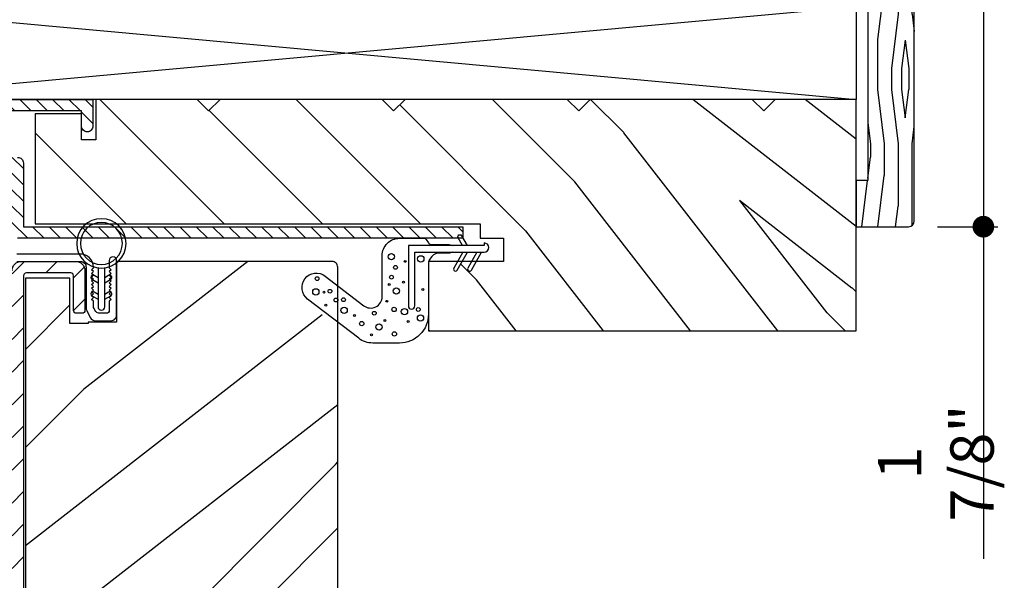
# Model space of a CAD drawing. Extents: x 0 to 189, y 0 to 38.
# Drawn here: x 45 to 51, y 25 to 28 of the extents above; entities that cross this region are included whole.
import ezdxf

# ---------------------------------------------------------------- set-up
doc = ezdxf.new("R2010")
doc.units = 0
doc.header["$LTSCALE"] = 6
doc.header["$MEASUREMENT"] = 0
doc.layers.get('0').update_dxf_attribs({"linetype": 'CONTINUOUS'})
doc.layers.get('Defpoints').update_dxf_attribs({"linetype": 'CONTINUOUS', "lineweight": 5})
doc.layers.add('A-ANNO-DIMS', color=3, linetype='CONTINUOUS')
doc.layers.add('A-DETL-CUT', color=6, linetype='CONTINUOUS')
doc.styles.add('SIMPLEX', font='SIMPLEX.shx', dxfattribs={"width": 0.75})
doc.dimstyles.new('Andersen Section', dxfattribs={"dimscale": 2.5, "dimtxt": 0.09375, "dimasz": 0.046875, "dimexe": 0.03125, "dimexo": 0.0625, "dimgap": 0.03125, "dimtad": 1, "dimdec": 5, "dimzin": 3, "dimdsep": 46, "dimlunit": 4, "dimtxsty": 'SIMPLEX', "dimblk": 'DOT', "dimcen": 0, "dimclrd": 256, "dimclre": 256, "dimadec": 0, "dimazin": 0, "dimtfac": 1, "dimtdec": 5, "dimtmove": 0, "dimatfit": 0, "dimldrblk": 'DOT', "dimfxl": 0, "dimfrac": 2, "dimtolj": 1, "dimtzin": 4, "dimlwd": -1, "dimlwe": -1, "dimarcsym": 0})
pattern_1 = [(135, (-17.837205, -25.979875), (-0.04419417, -0.04419417), [])]

# ---------------------------------------------------------------- blocks, each defined once
blk = doc.blocks.new('outswing door head')
at = {"layer": 'A-DETL-CUT'}
h = blk.add_hatch(dxfattribs=at)
h.set_pattern_fill('ANSI31', color=256, scale=0.5, angle=90, style=0)
h.set_pattern_definition(pattern_1)
h.paths.add_polyline_path([(-2.126, -0.688), (-3.888, -0.688), (-3.847, -0.7351), (-3.847, -0.75), (-2.1499, -0.75), (-2.1516, -0.747, -1), (-2.1325, -0.7362), (-2.126, -0.7477)], flags=17)
edge = h.paths.add_edge_path()
edge.add_line((-5.115, 0), (-4.844, 0))
edge.add_arc((-4.844, -0.031), 0.031, 0, 90, ccw=False)
edge.add_line((-4.813, -0.031), (-4.813, -0.055))
edge.add_line((-4.813, -0.055), (-4.828, -0.07))
edge.add_line((-4.828, -0.07), (-4.813, -0.085))
edge.add_line((-4.813, -0.085), (-4.828, -0.1))
edge.add_line((-4.828, -0.1), (-4.813, -0.115))
edge.add_line((-4.813, -0.115), (-4.828, -0.13))
edge.add_line((-4.828, -0.13), (-4.813, -0.145))
edge.add_line((-4.813, -0.145), (-4.828, -0.16))
edge.add_line((-4.828, -0.16), (-4.813, -0.175))
edge.add_line((-4.813, -0.175), (-4.828, -0.19))
edge.add_line((-4.828, -0.19), (-4.813, -0.205))
edge.add_line((-4.813, -0.205), (-4.813, -0.206))
edge.add_arc((-4.801, -0.206), 0.012, 180, 270)
edge.add_line((-4.801, -0.218), (-4.745, -0.218))
edge.add_arc((-4.745, -0.206), 0.012, 270, 360)
edge.add_line((-4.733, -0.206), (-4.733, -0.205))
edge.add_line((-4.733, -0.205), (-4.718, -0.19))
edge.add_line((-4.718, -0.19), (-4.733, -0.175))
edge.add_line((-4.733, -0.175), (-4.718, -0.16))
edge.add_line((-4.718, -0.16), (-4.733, -0.145))
edge.add_line((-4.733, -0.145), (-4.718, -0.13))
edge.add_line((-4.718, -0.13), (-4.733, -0.115))
edge.add_line((-4.733, -0.115), (-4.718, -0.1))
edge.add_line((-4.718, -0.1), (-4.733, -0.085))
edge.add_line((-4.733, -0.085), (-4.718, -0.07))
edge.add_line((-4.718, -0.07), (-4.733, -0.055))
edge.add_line((-4.733, -0.055), (-4.733, -0.031))
edge.add_arc((-4.702, -0.031), 0.031, 90, 180, ccw=False)
edge.add_line((-4.702, 0), (-4.125, 0))
edge.add_line((-4.125, 0), (-4.125, -0.144))
edge.add_arc((-4.156, -0.144), 0.031, 270, 360, ccw=False)
edge.add_arc((-4.156, -0.144), 0.031, 180, 270, ccw=False)
edge.add_line((-4.187, -0.144), (-4.187, -0.062))
edge.add_line((-4.187, -0.062), (-4.656, -0.062))
edge.add_arc((-4.656, -0.077), 0.015, 90, 180)
edge.add_line((-4.671, -0.077), (-4.671, -0.218))
edge.add_arc((-4.733, -0.218), 0.062, -90, 0, ccw=False)
edge.add_line((-4.733, -0.28), (-4.742, -0.28))
edge.add_line((-4.742, -0.28), (-4.742, -0.313))
edge.add_line((-4.742, -0.313), (-4.532, -0.313))
edge.add_arc((-4.532, -0.344), 0.031, 0, 90, ccw=False)
edge.add_line((-4.501, -0.344), (-4.501, -0.688))
edge.add_line((-4.501, -0.688), (-2.126, -0.688))
edge.add_line((-2.126, -0.688), (-2.126, -0.75))
edge.add_line((-2.126, -0.75), (-4.532, -0.75))
edge.add_arc((-4.532, -0.719), 0.031, 180, 270, ccw=False)
edge.add_line((-4.563, -0.719), (-4.563, -0.375))
edge.add_line((-4.563, -0.375), (-5.594, -0.375))
edge.add_arc((-5.594, -0.344), 0.031, 180, 270, ccw=False)
edge.add_line((-5.625, -0.344), (-5.625, -0.173))
edge.add_arc((-5.594, -0.173), 0.031, 90, 180, ccw=False)
edge.add_line((-5.594, -0.142), (-5.57, -0.142))
edge.add_line((-5.57, -0.142), (-5.555, -0.157))
edge.add_line((-5.555, -0.157), (-5.54, -0.142))
edge.add_line((-5.54, -0.142), (-5.525, -0.157))
edge.add_line((-5.525, -0.157), (-5.51, -0.142))
edge.add_line((-5.51, -0.142), (-5.495, -0.157))
edge.add_line((-5.495, -0.157), (-5.48, -0.142))
edge.add_line((-5.48, -0.142), (-5.465, -0.157))
edge.add_line((-5.465, -0.157), (-5.45, -0.142))
edge.add_line((-5.45, -0.142), (-5.435, -0.157))
edge.add_line((-5.435, -0.157), (-5.42, -0.142))
edge.add_line((-5.42, -0.142), (-5.403, -0.142))
edge.add_arc((-5.403, -0.114), 0.028, 270, 360)
edge.add_line((-5.375, -0.114), (-5.375, -0.09))
edge.add_arc((-5.403, -0.09), 0.028, 0, 90)
edge.add_line((-5.403, -0.062), (-5.42, -0.062))
edge.add_line((-5.42, -0.062), (-5.435, -0.047))
edge.add_line((-5.435, -0.047), (-5.45, -0.062))
edge.add_line((-5.45, -0.062), (-5.465, -0.047))
edge.add_line((-5.465, -0.047), (-5.48, -0.062))
edge.add_line((-5.48, -0.062), (-5.495, -0.047))
edge.add_line((-5.495, -0.047), (-5.51, -0.062))
edge.add_line((-5.51, -0.062), (-5.525, -0.047))
edge.add_line((-5.525, -0.047), (-5.54, -0.062))
edge.add_line((-5.54, -0.062), (-5.555, -0.047))
edge.add_line((-5.555, -0.047), (-5.57, -0.062))
edge.add_line((-5.57, -0.062), (-5.574, -0.062))
edge.add_arc((-5.574, -0.031), 0.031, 180, 270, ccw=False)
edge.add_arc((-5.574, -0.031), 0.031, 90, 180, ccw=False)
edge.add_line((-5.574, 0), (-5.135, 0))
edge.add_arc((-5.125, 0), 0.01, 180, 360)
edge = h.paths.add_edge_path(flags=16)
edge.add_arc((-5.251, -0.124), 0.062, 90, 180, ccw=False)
edge.add_line((-5.251, -0.062), (-4.937, -0.062))
edge.add_arc((-4.937, -0.124), 0.062, 0, 90, ccw=False)
edge.add_line((-4.875, -0.124), (-4.875, -0.218))
edge.add_arc((-4.813, -0.218), 0.062, 180, 270)
edge.add_line((-4.813, -0.28), (-4.804, -0.28))
edge.add_line((-4.804, -0.28), (-4.804, -0.313))
edge.add_line((-4.804, -0.313), (-5.509, -0.313))
edge.add_arc((-5.509, -0.259), 0.054, 180, 270, ccw=False)
edge.add_arc((-5.509, -0.259), 0.054, 90, 180, ccw=False)
edge.add_line((-5.509, -0.205), (-5.375, -0.205))
edge.add_arc((-5.375, -0.143), 0.062, 270, 360)
edge.add_line((-5.313, -0.143), (-5.313, -0.125))
h = blk.add_hatch(dxfattribs=at)
h.set_pattern_fill('PGRAIN', color=256, scale=0.125, angle=135, style=0)
h.set_pattern_definition([(135, (-0.265, -0.265), (-2.6517, -2.6517), [2, -13]), (135, (-0.5303, -0.5303), (-2.6517, -2.6517), [2.859, -12.141]), (135, (-0.7955, -0.7955), (-2.6517, -2.6517), [3.6434, -11.3566]), (135, (-1.0607, -1.0607), (-2.6517, -2.6517), [3.6434, -11.3566]), (135, (-1.326, -1.326), (-2.6517, -2.6517), [2.859, -12.141]), (135, (-1.591, -1.591), (-2.6517, -2.6517), [2, -13]), (135, (-1.856, -1.856), (-2.6517, -2.6517), [2.6308, -12.3692]), (135, (-2.1213, -2.1213), (-2.6517, -2.6517), [10.7156, -4.2844]), (135, (-2.3865, -2.3865), (-2.6517, -2.6517), [9.8566, -5.1434]), (135, (-2.6517, -2.6517), (-2.6517, -2.6517), [1.548, -13.452]), (135, (-2.917, 2.74), (-2.6517, -2.6517), [1.1434, -13.8566]), (135, (-3.4596, 2.6582), (-2.6517, -2.6517), [1.3506, -13.6494]), (135, (-4.2785, 2.9466), (-2.6517, -2.6517), [0.569, -14.431]), (135, (-4.8028, 2.4224), (-2.6517, -2.6517), [0.569, -14.431]), (135, (-4.5144, 1.6034), (-2.6517, -2.6517), [1.3506, -13.6494]), (135, (-4.5962, 1.0607), (-2.6517, -2.6517), [1.1434, -13.8566]), (135, (-4.512, 0.6228), (-2.6517, -2.6517), [2.0133, -12.9867]), (135, (-4.365, -0.7615), (-2.6517, -2.6517), [6.952, -8.048]), (135, (-5.3163, 4.786), (-2.6517, -2.6517), [0.3566, -14.6434]), (135, (-5.5815, 4.521), (-2.6517, -2.6517), [0.8576, -14.1424]), (135, (-5.8466, 4.2557), (-2.6517, -2.6517), [1.6823, -13.3177]), (135, (-6.1118, 3.9905), (-2.6517, -2.6517), [2.7132, -12.2868]), (135, (-6.377, 3.7253), (-2.6517, -2.6517), [3.5722, -11.4278]), (135, (-6.642, 3.46), (-2.6517, -2.6517), [4.3566, -10.6434]), (135, (-6.5543, 2.842), (-2.6517, -2.6517), [4.856, -10.144]), (135, (-8.044, 7.5138), (-2.6517, -2.6517), [0.999, -14.001]), (135, (-8.396, 7.1936), (-2.6517, -2.6517), [1.7786, -13.2214]), (135, (-9.2678, 7.5), (-2.6517, -2.6517), [1.1434, -13.8566]), (135, (-9.8105, 7.418), (-2.6517, -2.6517), [1.3506, -13.6494]), (135, (-10.6295, 7.7066), (-2.6517, -2.6517), [0.5689, -14.4311]), (135, (-11.1537, 7.1823), (-2.6517, -2.6517), [0.5689, -14.4311]), (135, (-10.8653, 6.3634), (-2.6517, -2.6517), [1.3506, -13.6494]), (135, (-10.947, 5.8206), (-2.6517, -2.6517), [1.1434, -13.8566]), (142.125, (-3.637, 1.5156), (-10.6066, 10.6066), [1.477, -28.7565]), (142.125, (-3.3475, 0.6958), (-10.6066, 10.6066), [1.4783, -28.7552]), (142.125, (-3.0052, -0.1768), (-10.6066, 10.6066), [2.0156, -28.2179]), (142.125, (-3.7164, 0.004), (-10.6066, 10.6066), [1.0078, -29.2257]), (142.125, (-3.7253, 3.5486), (-10.6066, 10.6066), [2.0156, -28.2179]), (142.125, (-4.4146, 3.6132), (-10.6066, 10.6066), [1.4783, -28.7552]), (142.125, (-4.6808, 3.3489), (-10.6066, 10.6066), [1.477, -28.7565]), (142.125, (-9.9879, 6.2756), (-10.6066, 10.6066), [1.477, -28.7565]), (142.125, (-9.6984, 5.4558), (-10.6066, 10.6066), [1.4783, -28.7552]), (142.125, (-9.3561, 4.5832), (-10.6066, 10.6066), [2.0156, -28.2179]), (142.125, (-9.2808, 4.1543), (-10.6066, 10.6066), [1.0078, -29.2257]), (142.125, (-9.6785, 9.4134), (-10.6066, 10.6066), [1.5117, -28.7218]), (142.125, (-8.7504, 8.2201), (-10.6066, 10.6066), [3.0233, -27.2101]), (142.125, (-9.6537, 8.4513), (-10.6066, 10.6066), [2.215, -28.0185]), (142.125, (-10.0763, 8.3085), (-10.6066, 10.6066), [2.0156, -28.2179]), (142.125, (-10.7655, 8.3732), (-10.6066, 10.6066), [1.4783, -28.7552]), (142.125, (-11.0318, 8.1088), (-10.6066, 10.6066), [1.477, -28.7565]), (307.875, (-6.1118, 3.9905), (10.6066, -10.6066), [1.477, -28.7565]), (127.875, (-1.6794, 1.149), (-10.6066, 10.6066), [2.0156, -28.2179]), (127.875, (-2.552, 1.4913), (-10.6066, 10.6066), [1.4783, -28.7552]), (127.875, (-3.3718, 1.7808), (-10.6066, 10.6066), [1.477, -28.7565]), (307.875, (-6.377, 3.7253), (10.6066, -10.6066), [1.4783, -28.7552]), (307.875, (-6.6421, 3.4602), (10.6066, -10.6066), [2.0156, -28.2179]), (307.875, (-6.5543, 2.842), (10.6066, -10.6066), [1.0078, -29.2257]), (127.875, (-3.7463, -1.557), (-10.6066, 10.6066), [1.0078, -29.2257]), (307.875, (-7.4246, 7.4246), (10.6066, -10.6066), [3.0233, -27.2101]), (307.875, (-8.044, 7.5138), (10.6066, -10.6066), [3.0233, -27.2101]), (307.875, (-8.396, 7.1936), (10.6066, -10.6066), [2.215, -28.0185]), (127.875, (-8.0303, 5.909), (-10.6066, 10.6066), [2.0156, -28.2179]), (127.875, (-8.903, 6.2513), (-10.6066, 10.6066), [1.4783, -28.7552]), (127.875, (-9.7227, 6.5407), (-10.6066, 10.6066), [1.477, -28.7565]), (307.875, (-12.4628, 8.7504), (10.6066, -10.6066), [1.477, -28.7565]), (307.875, (-12.728, 8.4853), (10.6066, -10.6066), [1.4783, -28.7552]), (307.875, (-12.993, 8.2201), (10.6066, -10.6066), [2.0156, -28.2179]), (307.875, (-13.2583, 7.955), (10.6066, -10.6066), [1.5117, -28.7218]), (135, (-4.4753, 2.75), (-2.6517, -2.6517), [0.569, -14.431]), (135, (-4.6104, 2.6147), (-2.6517, -2.6517), [0.569, -14.431]), (135, (-10.8263, 7.5098), (-2.6517, -2.6517), [0.5689, -14.4311]), (135, (-10.9614, 7.3747), (-2.6517, -2.6517), [0.5689, -14.4311]), (127.875, (-4.0025, 2.1419), (-10.6066, 10.6066), [0.7702, -29.4633]), (142.125, (-4.0025, 2.1419), (-10.6066, 10.6066), [0.7702, -29.4633]), (307.875, (-5.4856, 3.625), (10.6066, -10.6066), [0.7702, -29.4633]), (142.125, (-4.8776, 3.152), (-10.6066, 10.6066), [0.7702, -29.4633]), (127.875, (-10.3534, 6.9018), (-10.6066, 10.6066), [0.7702, -29.4633]), (142.125, (-10.3534, 6.9018), (-10.6066, 10.6066), [0.7702, -29.4633]), (307.875, (-11.8365, 8.3849), (10.6066, -10.6066), [0.7702, -29.4633]), (142.125, (-11.2286, 7.912), (-10.6066, 10.6066), [0.7702, -29.4633])])
h.paths.add_polyline_path([(0, 0), (-0.438, 0), (-0.5, -0.062), (-0.562, 0), (-1.438, 0), (-1.5, -0.062), (-1.562, 0), (-2.438, 0), (-2.5, -0.062), (-2.562, 0), (-3.438, 0), (-3.5, -0.062), (-3.562, 0), (-4.1095, 0), (-4.1095, -0.219), (-4.1875, -0.219), (-4.1875, -0.078), (-4.4375, -0.078), (-4.4375, -0.672), (-2.033, -0.672), (-2.033, -0.75), (-1.907, -0.75), (-1.907, -0.875), (-2.0529, -0.875), (-2.0796, -0.9221, -1), (-2.0987, -0.9113), (-2.0781, -0.875), (-2.1294, -0.875), (-2.1561, -0.9221, -1), (-2.1751, -0.9113), (-2.1546, -0.875), (-2.3097, -0.875, 0.067926), (-2.312, -0.8916), (-2.312, -1.16), (-2.312, -1.25), (0, -1.25)])
h = blk.add_hatch(dxfattribs=at)
h.set_pattern_fill('ANSI31', color=256, scale=0.5, angle=90, style=0)
h.set_pattern_definition(pattern_1)
h.paths.add_polyline_path([(-2.126, -0.688), (-3.888, -0.688), (-3.847, -0.7351), (-3.847, -0.75), (-2.1499, -0.75), (-2.1516, -0.747, -1), (-2.1325, -0.7362), (-2.126, -0.7477)])
h = blk.add_hatch(dxfattribs=at)
h.set_pattern_fill('ANSI31', color=256, style=0)
h.set_pattern_definition([(45, (-6.30731, -7.47724), (-0.0883883, 0.0883883), [])])
edge = h.paths.add_edge_path()
edge.add_arc((-4.218, -0.925), 0.05, 0, 90, ccw=False)
edge.add_line((-4.168, -0.925), (-4.168, -1.14))
edge.add_arc((-4.183, -1.14), 0.015, -90, 0, ccw=False)
edge.add_line((-4.183, -1.155), (-4.215, -1.155))
edge.add_arc((-4.215, -1.14), 0.015, 180, 270, ccw=False)
edge.add_line((-4.23, -1.14), (-4.23, -0.952))
edge.add_arc((-4.245, -0.952), 0.015, 0, 90)
edge.add_line((-4.245, -0.937), (-4.485, -0.937))
edge.add_arc((-4.485, -0.952), 0.015, 90, 180)
edge.add_line((-4.5, -0.952), (-4.5, -5.1935))
edge.add_arc((-4.485, -5.1935), 0.015, 180, 270)
edge.add_line((-4.485, -5.2085), (-4.4528, -5.2085))
edge.add_arc((-4.4528, -5.2235), 0.015, 27.7585, 90, ccw=False)
edge.add_line((-4.4395, -5.2165), (-4.3398, -5.4061))
edge.add_arc((-4.3265, -5.3991), 0.015, 207.7585, 360)
edge.add_line((-4.3115, -5.3991), (-4.3115, -4.8905))
edge.add_arc((-4.2965, -4.8905), 0.015, 90, 180, ccw=False)
edge.add_line((-4.2965, -4.8755), (-4.245, -4.8755))
edge.add_arc((-4.245, -4.8605), 0.015, 270, 360)
edge.add_line((-4.23, -4.8605), (-4.23, -4.6725))
edge.add_arc((-4.215, -4.6725), 0.015, 90, 180, ccw=False)
edge.add_line((-4.215, -4.6575), (-4.183, -4.6575))
edge.add_arc((-4.183, -4.6725), 0.015, 0, 90, ccw=False)
edge.add_line((-4.168, -4.6725), (-4.168, -4.8875))
edge.add_arc((-4.218, -4.8875), 0.05, -90, 0, ccw=False)
edge.add_line((-4.218, -4.9375), (-4.2345, -4.9375))
edge.add_arc((-4.2345, -4.9525), 0.015, 90, 180)
edge.add_line((-4.2495, -4.9525), (-4.2495, -5.5475))
edge.add_arc((-4.2645, -5.5475), 0.015, -90, 0, ccw=False)
edge.add_line((-4.2645, -5.5625), (-4.3184, -5.5625))
edge.add_arc((-4.3184, -5.5475), 0.015, 207.7585, 270, ccw=False)
edge.add_line((-4.3317, -5.5545), (-4.477, -5.2785))
edge.add_arc((-4.4902, -5.2855), 0.015, 27.7585, 117.7585)
edge.add_line((-4.4972, -5.2722), (-4.54, -5.2948))
edge.add_arc((-4.547, -5.2815), 0.015, 180, 297.7585, ccw=False)
edge.add_line((-4.562, -5.2815), (-4.562, -0.925))
edge.add_arc((-4.512, -0.925), 0.05, 90, 180, ccw=False)
edge.add_line((-4.512, -0.875), (-4.218, -0.875))
h = blk.add_hatch(dxfattribs=at)
h.set_pattern_fill('PGRAIN', color=256, scale=0.125, angle=45, style=0)
h.set_pattern_definition([(45, (-10.4836, -15.3156), (-2.65165, 2.65165), [2, -13]), (45, (-10.7488, -15.0505), (-2.65165, 2.65165), [2.859, -12.141]), (45, (-11.014, -14.7853), (-2.65165, 2.65165), [3.6434, -11.3566]), (45, (-11.279, -14.52), (-2.65165, 2.65165), [3.6434, -11.3566]), (45, (-11.5443, -14.255), (-2.65165, 2.65165), [2.859, -12.141]), (45, (-11.8095, -13.9898), (-2.65165, 2.65165), [2, -13]), (45, (-12.0746, -13.7246), (-2.65165, 2.65165), [2.6308, -12.3692]), (45, (-12.3398, -13.4595), (-2.65165, 2.65165), [10.7156, -4.2844]), (45, (-12.605, -13.1943), (-2.65165, 2.65165), [9.8566, -5.1434]), (45, (-12.87, -12.929), (-2.65165, 2.65165), [1.548, -13.452]), (45, (-7.4784, -12.664), (-2.6517, 2.6517), [1.1434, -13.8566]), (45, (-7.5602, -12.1212), (-2.6517, 2.6517), [1.3506, -13.6494]), (45, (-7.272, -11.3023), (-2.6517, 2.6517), [0.569, -14.431]), (45, (-7.796, -10.778), (-2.6517, 2.6517), [0.569, -14.431]), (45, (-8.615, -11.0664), (-2.6517, 2.6517), [1.3506, -13.6494]), (45, (-9.158, -10.9846), (-2.6517, 2.6517), [1.1434, -13.8566]), (45, (-9.5957, -11.069), (-2.6517, 2.6517), [2.0133, -12.9867]), (45, (-10.98, -11.2158), (-2.6517, 2.6517), [6.952, -8.048]), (45, (-5.4325, -10.2645), (-2.6517, 2.6517), [0.3566, -14.6434]), (45, (-5.6977, -9.9993), (-2.6517, 2.6517), [0.8576, -14.1424]), (45, (-5.963, -9.734), (-2.6517, 2.6517), [1.6823, -13.3177]), (45, (-6.228, -9.469), (-2.6517, 2.6517), [2.7132, -12.2868]), (45, (-6.493, -9.204), (-2.6517, 2.6517), [3.5722, -11.4278]), (45, (-6.7583, -8.9387), (-2.6517, 2.6517), [4.3566, -10.6434]), (45, (-7.3765, -9.0265), (-2.6517, 2.6517), [4.856, -10.144]), (45, (-2.7047, -7.5367), (-2.6517, 2.6517), [0.999, -14.001]), (45, (-3.025, -7.1847), (-2.6517, 2.6517), [1.7786, -13.2214]), (45, (-2.7185, -6.313), (-2.6517, 2.6517), [1.1434, -13.8566]), (45, (-2.8003, -5.7703), (-2.6517, 2.6517), [1.3506, -13.6494]), (45, (-2.512, -4.9513), (-2.6517, 2.6517), [0.569, -14.431]), (45, (-3.036, -4.427), (-2.6517, 2.6517), [0.569, -14.431]), (45, (-3.855, -4.7155), (-2.6517, 2.6517), [1.3506, -13.6494]), (45, (-4.398, -4.6337), (-2.6517, 2.6517), [1.1434, -13.8566]), (52.125, (-8.7029, -11.9439), (10.6066, 10.6066), [1.477, -28.7565]), (52.125, (-9.5226, -12.2333), (10.6066, 10.6066), [1.4783, -28.7552]), (52.125, (-10.3952, -12.5756), (10.6066, 10.6066), [2.0156, -28.2179]), (52.125, (-10.2144, -11.8644), (10.6066, 10.6066), [1.0078, -29.2257]), (52.125, (-6.67, -11.8555), (10.6066, 10.6066), [2.0156, -28.2179]), (52.125, (-6.6052, -11.1662), (10.6066, 10.6066), [1.4783, -28.7552]), (52.125, (-6.8696, -10.9), (10.6066, 10.6066), [1.477, -28.7565]), (52.125, (-3.9429, -5.593), (10.6066, 10.6066), [1.477, -28.7565]), (52.125, (-4.7627, -5.8824), (10.6066, 10.6066), [1.4783, -28.7552]), (52.125, (-5.6353, -6.2247), (10.6066, 10.6066), [2.0156, -28.2179]), (52.125, (-6.0642, -6.3), (10.6066, 10.6066), [1.0078, -29.2257]), (52.125, (-0.8051, -5.9023), (10.6066, 10.6066), [1.5117, -28.7218]), (52.125, (-1.9984, -6.8304), (10.6066, 10.6066), [3.0233, -27.2101]), (52.125, (-1.7672, -5.927), (10.6066, 10.6066), [2.215, -28.0185]), (52.125, (-1.91, -5.5045), (10.6066, 10.6066), [2.0156, -28.2179]), (52.125, (-1.8453, -4.8153), (10.6066, 10.6066), [1.4783, -28.7552]), (52.125, (-2.1096, -4.549), (10.6066, 10.6066), [1.477, -28.7565]), (217.875, (-6.228, -9.469), (-10.6066, -10.6066), [1.477, -28.7565]), (37.875, (-9.0694, -13.9014), (10.6066, 10.6066), [2.0156, -28.2179]), (37.875, (-8.7272, -13.0288), (10.6066, 10.6066), [1.4783, -28.7552]), (37.875, (-8.4377, -12.209), (10.6066, 10.6066), [1.477, -28.7565]), (217.875, (-6.4931, -9.2038), (-10.6066, -10.6066), [1.4783, -28.7552]), (217.875, (-6.7583, -8.9387), (-10.6066, -10.6066), [2.0156, -28.2179]), (217.875, (-7.3765, -9.0265), (-10.6066, -10.6066), [1.0078, -29.2257]), (37.875, (-11.7755, -11.8345), (10.6066, 10.6066), [1.0078, -29.2257]), (217.875, (-2.7939, -8.1562), (-10.6066, -10.6066), [3.0233, -27.2101]), (217.875, (-2.7047, -7.5367), (-10.6066, -10.6066), [3.0233, -27.2101]), (217.875, (-3.0249, -7.1847), (-10.6066, -10.6066), [2.215, -28.0185]), (37.875, (-4.3095, -7.5505), (10.6066, 10.6066), [2.0156, -28.2179]), (37.875, (-3.9672, -6.6779), (10.6066, 10.6066), [1.4783, -28.7552]), (37.875, (-3.6777, -5.858), (10.6066, 10.6066), [1.477, -28.7565]), (217.875, (-1.468, -3.118), (-10.6066, -10.6066), [1.477, -28.7565]), (217.875, (-1.7332, -2.8529), (-10.6066, -10.6066), [1.4783, -28.7552]), (217.875, (-1.9984, -2.5877), (-10.6066, -10.6066), [2.0156, -28.2179]), (217.875, (-2.2635, -2.3225), (-10.6066, -10.6066), [1.5117, -28.7218]), (45, (-7.4687, -11.1055), (-2.6517, 2.6517), [0.569, -14.431]), (45, (-7.6038, -10.9704), (-2.6517, 2.6517), [0.569, -14.431]), (45, (-2.7087, -4.7545), (-2.6517, 2.6517), [0.569, -14.431]), (45, (-2.8438, -4.6194), (-2.6517, 2.6517), [0.569, -14.431]), (37.875, (-8.0766, -11.5783), (10.6066, 10.6066), [0.7702, -29.4633]), (52.125, (-8.0766, -11.5783), (10.6066, 10.6066), [0.7702, -29.4633]), (217.875, (-6.5935, -10.0952), (-10.6066, -10.6066), [0.7702, -29.4633]), (52.125, (-7.0664, -10.7032), (10.6066, 10.6066), [0.7702, -29.4633]), (37.875, (-3.3167, -5.2274), (10.6066, 10.6066), [0.7702, -29.4633]), (52.125, (-3.3167, -5.2274), (10.6066, 10.6066), [0.7702, -29.4633]), (217.875, (-1.8336, -3.7443), (-10.6066, -10.6066), [0.7702, -29.4633]), (52.125, (-2.3064, -4.3522), (10.6066, 10.6066), [0.7702, -29.4633])])
h.paths.add_polyline_path([(-2.802, -1.2292), (-3.0169, -1.064, -1), (-2.9218, -0.9403), (-2.802, -1.0324), (-2.802, -0.906, 0.414214), (-2.833, -0.875), (-3.997, -0.875), (-3.997, -1.164, -0.000256), (-3.997, -1.164), (-3.997, -1.2031), (-4.1505, -1.2031), (-4.1505, -1.21), (-4.2495, -1.21), (-4.2495, -0.965), (-4.4895, -0.965), (-4.4895, -4.8475), (-4.2495, -4.8475), (-4.2495, -4.6025), (-4.1505, -4.6025), (-4.1505, -4.9375), (-2.833, -4.9375, 0.414214), (-2.802, -4.9065)])
for points in [[(-4.702, 0), (-4.125, 0), (-4.125, -0.144, -0.414214), (-4.156, -0.175), (-4.156, -0.175, -0.414214), (-4.187, -0.144), (-4.187, -0.062), (-4.656, -0.062, 0.414214)], [(-4.532, -0.313, -0.414214), (-4.501, -0.344), (-4.501, -0.688), (-2.126, -0.688), (-2.126, -0.75), (-4.532, -0.75, -0.414214)], [(-2.1275, -0.7896), (-2.1516, -0.747, -1), (-2.1325, -0.7362), (-2.1023, -0.7896)], [(-2.1817, -0.8251), (-2.1975, -0.8296), (-2.25, -0.8296, 0.414214), (-2.312, -0.8916), (-2.312, -1.16, -0.414214), (-2.468, -1.316), (-2.6128, -1.316, -0.165347), (-2.6889, -1.2901), (-2.9649, -1.078, -1), (-2.8698, -0.9543), (-2.662, -1.114, 0.622173), (-2.5622, -1.0649), (-2.5622, -0.844, -0.414214), (-2.4682, -0.75), (-2.3366, -0.75, -0.251297), (-2.3241, -0.7567), (-2.3123, -0.7745, 0.234009), (-2.2998, -0.7832), (-2.2025, -0.7832), (-2.1817, -0.7891)], [(-2.3856, -1.1148, 0.00022), (-2.3856, -1.1146), (-2.3856, -0.8246), (-2.0106, -0.8246, 1), (-2.0106, -0.7754), (-2.0106, -0.7896), (-2.4206, -0.7896), (-2.4206, -1.1146, 1), (-2.3856, -1.1146)], [(-4.536, -0.875), (-4.193, -0.875, -0.414214), (-4.162, -0.906), (-4.162, -1.1256, 0.116434), (-4.1587, -1.1395), (-4.1396, -1.1778, 0.284079), (-4.1118, -1.195), (-4.028, -1.195, 0.414214), (-3.997, -1.164), (-3.997, -0.87, 1), (-4.037, -0.87), (-4.037, -0.91), (-4.027, -0.92), (-4.037, -0.93), (-4.027, -0.94), (-4.037, -0.95), (-4.027, -0.96), (-4.037, -0.97), (-4.027, -0.98), (-4.037, -0.99), (-4.027, -1), (-4.037, -1.01), (-4.027, -1.02), (-4.037, -1.03), (-4.027, -1.04), (-4.037, -1.05), (-4.027, -1.06), (-4.037, -1.07), (-4.027, -1.08), (-4.037, -1.09), (-4.037, -1.14, -0.414214), (-4.052, -1.155), (-4.0871, -1.155, -0.284079), (-4.1148, -1.1378), (-4.1187, -1.1301, -0.116434), (-4.122, -1.1162), (-4.122, -1.09), (-4.132, -1.08), (-4.122, -1.07), (-4.132, -1.06), (-4.122, -1.05), (-4.132, -1.04), (-4.122, -1.03), (-4.132, -1.02), (-4.122, -1.01), (-4.132, -1), (-4.122, -0.99), (-4.132, -0.98), (-4.122, -0.97), (-4.132, -0.96), (-4.122, -0.95), (-4.132, -0.94), (-4.122, -0.93), (-4.132, -0.92), (-4.122, -0.91), (-4.122, -0.906, 0.414214), (-4.193, -0.835), (-4.536, -0.835, 0.438629)], [(-2.126, -0.8246), (-2.1751, -0.9113, 1), (-2.1561, -0.9221), (-2.1009, -0.8246)], [(-2.0496, -0.8246), (-2.0987, -0.9113, 1), (-2.0796, -0.9221), (-2.0244, -0.8246)], [(-4.562, -0.925, -0.414214), (-4.512, -0.875), (-4.218, -0.875, -0.414214), (-4.168, -0.925), (-4.168, -1.14, -0.414214), (-4.183, -1.155), (-4.215, -1.155, -0.414214), (-4.23, -1.14), (-4.23, -0.952, 0.414214), (-4.245, -0.937), (-4.485, -0.937, 0.414214), (-4.5, -0.952), (-4.5, -5.1935, 0.414214)], [(-4.0975, -0.9634), (-4.1187, -0.9512, 1), (-4.1302, -0.9711), (-4.0975, -0.99)], [(-4.0975, -0.9098), (-4.0975, -1.1198, 1), (-4.0615, -1.1198), (-4.0615, -0.9098)], [(-4.0615, -0.99), (-4.0288, -0.9711, 1), (-4.0403, -0.9512), (-4.0615, -0.9634)], [(-4.0975, -1.0531), (-4.1187, -1.0409, 1), (-4.1302, -1.0608), (-4.0975, -1.0797)], [(-4.0615, -1.0797), (-4.0288, -1.0608, 1), (-4.0403, -1.0409), (-4.0615, -1.0531)]]:
    blk.add_lwpolyline(points, format="xyb", dxfattribs=at)
blk.add_lwpolyline([(0, -1.25), (0, 0), (-0.438, 0), (-0.5, -0.062), (-0.562, 0), (-1.438, 0), (-1.5, -0.062), (-1.562, 0), (-2.438, 0), (-2.5, -0.062), (-2.562, 0), (-3.438, 0), (-3.5, -0.062), (-3.562, 0), (-4.1095, 0), (-4.1095, -0.219), (-4.1875, -0.219), (-4.1875, -0.078), (-4.4375, -0.078), (-4.4375, -0.672), (-2.033, -0.672), (-2.033, -0.75), (-1.907, -0.75), (-1.907, -0.875), (-2.312, -0.875), (-2.312, -1.25), (0, -1.25), (0, -1.25)], close=True, dxfattribs=at)
at = {"layer": 'A-DETL-CUT', "linetype": 'Continuous'}
blk.add_lwpolyline([(-4.1505, -1.2031), (-4.1505, -1.21), (-4.2495, -1.21), (-4.2495, -0.965), (-4.4895, -0.965), (-4.4895, -4.8475), (-4.4895, -4.8475), (-4.4895, -4.8475), (-4.4895, -4.8475), (-4.4895, -4.8475), (-4.2495, -4.8475), (-4.2495, -4.6025), (-4.1505, -4.6025), (-4.1505, -4.9375), (-2.833, -4.9375, 0.414214), (-2.802, -4.9065), (-2.802, -0.906, 0.414214), (-2.833, -0.875), (-3.997, -0.875), (-3.997, -1.2031)], format="xyb", close=True, dxfattribs=at)
at = {"layer": 'A-DETL-CUT'}
for centre, radius in [((-2.5124, -0.8497), 0.017), ((-2.3533, -0.8612), 0.017), ((-2.4901, -0.9071), 0.0102), ((-2.4382, -0.8748), 0.00509), ((-2.5115, -0.9599), 0.0102), ((-2.9137, -0.9681), 0.0102), ((-2.5234, -0.9994), 0.00509), ((-2.4467, -0.9868), 0.00509), ((-2.9205, -1.0394), 0.017), ((-2.8764, -1.0411), 0.00509), ((-2.844, -1.036), 0.0102), ((-2.486, -1.0345), 0.017), ((-2.3428, -1.0263), 0.00509), ((-2.8661, -1.1107), 0.00509), ((-2.8118, -1.0835), 0.0102), ((-2.771, -1.0818), 0.0102), ((-2.5367, -1.0903), 0.00509), ((-2.7676, -1.1395), 0.017), ((-2.7116, -1.1667), 0.00509), ((-2.6046, -1.1548), 0.0102), ((-2.4976, -1.1344), 0.0119), ((-2.4416, -1.1463), 0.017), ((-2.3668, -1.1344), 0.0102), ((-2.355, -1.1803), 0.017), ((-2.6725, -1.2108), 0.0119), ((-2.5791, -1.2295), 0.017), ((-2.5469, -1.1938), 0.00509), ((-2.421, -1.1994), 0.00509), ((-2.6199, -1.2719), 0.00509), ((-2.4959, -1.2668), 0.0119)]:
    blk.add_circle(centre, radius, dxfattribs=at)
for radius, start, end in [(0.1335, 0, 180), (0.1135, 0, 180), (0.1335, 180, 0), (0.1135, 180, 0)]:
    blk.add_arc((-4.0795, -0.7778), radius, start, end, dxfattribs=at)
blk = doc.blocks.new('_DOT')
at = {"color": 0, "linetype": 'ByBlock'}
blk.add_line((-0.5, 0), (-1, 0), dxfattribs=at)
at = {"color": 0, "linetype": 'ByBlock', "const_width": 0.5}
blk.add_lwpolyline([(-0.25, 0, 1), (0.25, 0, 1)], format="xyb", close=True, dxfattribs=at)
blk = doc.blocks.new('*D128')
at = {"layer": 'A-ANNO-DIMS', "transparency": 16777216}
for p, q in [((45.4597, 31.6545), (43.0464, 31.6545)), ((43.1246, 31.5373), (43.1246, 22.0532)), ((45.3142, 21.936), (43.0464, 21.936))]:
    blk.add_line(p, q, dxfattribs=at)
at = {"layer": 'Defpoints', "color": 0, "transparency": 16777216}
for p in [(45.616, 31.6545), (43.1246, 21.936), (45.4705, 21.936)]:
    blk.add_point(p, dxfattribs=at)
at = {"layer": 'A-ANNO-DIMS', "transparency": 16777216, "xscale": 0.1171875, "yscale": 0.1171875, "zscale": 0.1171875}
for p, rotation in [((43.1246, 31.6545), 90), ((43.1246, 21.936), 270)]:
    blk.add_blockref('_DOT', p, dxfattribs=dict(at, rotation=rotation))
at = {"layer": 'A-ANNO-DIMS', "color": 0, "transparency": 16777216, "insert": (42.8679, 26.7952), "char_height": 0.234375, "attachment_point": 5, "rotation": 90, "style": 'SIMPLEX'}
blk.add_mtext('\\A1;9 23/32"', dxfattribs=at)
blk = doc.blocks.new('*D129')
at = {"layer": 'A-ANNO-DIMS', "transparency": 16777216}
for p, q in [((50.4759, 28.8032), (50.4759, 28.9203)), ((50.2272, 28.686), (50.5541, 28.686)), ((50.4759, 28.686), (50.4759, 26.811)), ((50.2272, 26.811), (50.5541, 26.811)), ((50.4759, 26.6938), (50.4759, 25.0169))]:
    blk.add_line(p, q, dxfattribs=at)
at = {"layer": 'Defpoints', "color": 0, "transparency": 16777216}
for p in [(50.0709, 28.686), (50.0709, 26.811), (50.4759, 26.811)]:
    blk.add_point(p, dxfattribs=at)
at = {"layer": 'A-ANNO-DIMS', "transparency": 16777216, "xscale": 0.1171875, "yscale": 0.1171875, "zscale": 0.1171875}
for p, rotation in [((50.4759, 28.686), 270), ((50.4759, 26.811), 90)]:
    blk.add_blockref('_DOT', p, dxfattribs=dict(at, rotation=rotation))
at = {"layer": 'A-ANNO-DIMS', "color": 0, "transparency": 16777216, "insert": (50.2192, 25.5345), "char_height": 0.23438, "attachment_point": 5, "rotation": 90, "style": 'SIMPLEX'}
blk.add_mtext('\\A1;1 7/8"', dxfattribs=at)

msp = doc.modelspace()

# ---------------------------------------------------------------- hatches: boundary and pattern name
at = {"layer": 'A-DETL-CUT'}
h = msp.add_hatch(dxfattribs=at)
h.set_pattern_fill('PGRAIN', color=256, scale=0.025, angle=-90, style=0)
h.set_pattern_definition([(270, (49.8639, 28.686), (0.75, -1e-16), [0.4, -2.6]), (270, (49.9389, 28.686), (0.75, -1e-16), [0.5718, -2.4282]), (270, (50.0139, 28.686), (0.75, -1e-16), [0.7287, -2.2713]), (270, (50.0889, 28.686), (0.75, -1e-16), [0.7287, -2.2713]), (270, (50.1639, 28.686), (0.75, -1e-16), [0.5718, -2.4282]), (270, (50.2389, 28.686), (0.75, -1e-16), [0.4, -2.6]), (270, (50.3139, 28.686), (0.75, -1e-16), [0.52616, -2.47384]), (270, (50.3889, 28.686), (0.75, -1e-16), [2.14313, -0.85687]), (270, (50.4639, 28.686), (0.75, -1e-16), [1.9713, -1.0287]), (270, (50.5389, 28.686), (0.75, -1e-16), [0.3096, -2.6904]), (270, (49.8139, 27.886), (0.75, -1e-16), [0.2287, -2.7713]), (270, (49.90226, 27.8208), (0.75, -1e-16), [0.2701, -2.7299]), (270, (49.9773, 27.6642), (0.75, -1e-16), [0.1138, -2.8862]), (270, (50.1256, 27.6642), (0.75, -1e-16), [0.1138, -2.8862]), (270, (50.2006, 27.8208), (0.75, -1e-16), [0.2701, -2.7299]), (270, (50.2889, 27.886), (0.75, -1e-16), [0.2287, -2.7713]), (270, (50.3389, 27.9598), (0.75, -1e-16), [0.40266, -2.59734]), (270, (50.5139, 28.1764), (0.75, -1e-16), [1.3904, -1.6096]), (270, (49.8639, 27.2573), (0.75, -1e-16), [0.0713, -2.9287]), (270, (49.9389, 27.2573), (0.75, -1e-16), [0.17153, -2.82847]), (270, (50.0139, 27.2573), (0.75, -1e-16), [0.33647, -2.66353]), (270, (50.0889, 27.2573), (0.75, -1e-16), [0.54264, -2.45736]), (270, (50.1639, 27.2573), (0.75, -1e-16), [0.71445, -2.28555]), (270, (50.2389, 27.2573), (0.75, -1e-16), [0.8713, -2.1287]), (270, (50.3139, 27.35715), (0.75, -1e-16), [0.9712, -2.0288]), (270, (49.8639, 26.48576), (0.75, -1e-16), [0.1998, -2.8002]), (270, (49.959, 26.48125), (0.75, -1e-16), [0.3557, -2.6443]), (270, (50.0389, 26.31465), (0.75, -1e-16), [0.2287, -2.7713]), (270, (50.12726, 26.2495), (0.75, -1e-16), [0.2701, -2.7299]), (270, (50.2023, 26.09286), (0.75, -1e-16), [0.11378, -2.88622]), (270, (50.3506, 26.09286), (0.75, -1e-16), [0.11378, -2.88622]), (270, (50.4256, 26.2495), (0.75, -1e-16), [0.2701, -2.7299]), (270, (50.5139, 26.31465), (0.75, -1e-16), [0.2287, -2.7713]), (277.125, (50.08893, 27.9573), (-2e-08, -3), [0.2954, -5.7513]), (277.125, (50.16393, 28.11416), (-2e-08, -3), [0.29566, -5.75103]), (277.125, (50.23893, 28.28597), (-2e-08, -3), [0.4031, -5.64358]), (277.125, (50.31393, 28.1598), (-2e-08, -3), [0.20156, -5.84514]), (277.125, (49.81393, 27.6573), (-2e-08, -3), [0.4031, -5.64358]), (277.125, (49.90226, 27.55067), (-2e-08, -3), [0.29566, -5.75103]), (277.125, (49.9773, 27.5504), (-2e-08, -3), [0.2954, -5.7513]), (277.125, (50.31393, 26.38597), (-2e-08, -3), [0.2954, -5.7513]), (277.125, (50.38893, 26.54284), (-2e-08, -3), [0.29566, -5.75103]), (277.125, (50.46393, 26.71465), (-2e-08, -3), [0.4031, -5.64358]), (277.125, (50.51393, 26.78597), (-2e-08, -3), [0.20156, -5.84514]), (277.125, (49.82643, 25.98597), (-2e-08, -3), [0.30233, -5.74436]), (277.125, (49.86393, 26.28597), (-2e-08, -3), [0.60467, -5.44202]), (277.125, (49.959, 26.12554), (-2e-08, -3), [0.443, -5.6037]), (277.125, (50.03893, 26.08597), (-2e-08, -3), [0.4031, -5.64358]), (277.125, (50.12726, 25.97935), (-2e-08, -3), [0.29566, -5.75103]), (277.125, (50.2023, 25.97908), (-2e-08, -3), [0.2954, -5.7513]), (82.875, (50.08893, 27.2573), (-2e-08, 3), [0.2954, -5.7513]), (262.875, (49.86393, 28.28597), (2e-08, -3), [0.4031, -5.64358]), (262.875, (49.93893, 28.11416), (2e-08, -3), [0.29566, -5.75103]), (262.875, (50.01393, 27.9573), (2e-08, -3), [0.2954, -5.7513]), (82.875, (50.16393, 27.2573), (-2e-08, 3), [0.29566, -5.75103]), (82.875, (50.23893, 27.2573), (-2e-08, 3), [0.4031, -5.64358]), (82.875, (50.31393, 27.35715), (-2e-08, 3), [0.20156, -5.84514]), (262.875, (50.53893, 28.37636), (2e-08, -3), [0.20156, -5.84514]), (82.875, (49.78893, 26.58597), (-2e-08, 3), [0.60467, -5.44202]), (82.875, (49.86393, 26.48576), (-2e-08, 3), [0.60467, -5.44202]), (82.875, (49.959, 26.48125), (-2e-08, 3), [0.443, -5.6037]), (262.875, (50.08893, 26.71465), (2e-08, -3), [0.4031, -5.64358]), (262.875, (50.16393, 26.54284), (2e-08, -3), [0.29566, -5.75103]), (262.875, (50.23893, 26.38597), (2e-08, -3), [0.2954, -5.7513]), (82.875, (50.31393, 25.68597), (-2e-08, 3), [0.2954, -5.7513]), (82.875, (50.38893, 25.68597), (-2e-08, 3), [0.29566, -5.75103]), (82.875, (50.46393, 25.68597), (-2e-08, 3), [0.40311, -5.64358]), (82.875, (50.53893, 25.68597), (-2e-08, 3), [0.30233, -5.74436]), (270, (50.03296, 27.6642), (0.75, -1e-16), [0.1138, -2.8862]), (270, (50.0712, 27.6642), (0.75, -1e-16), [0.1138, -2.8862]), (270, (50.25796, 26.09286), (0.75, -1e-16), [0.11378, -2.88622]), (270, (50.2962, 26.09286), (0.75, -1e-16), [0.11378, -2.88622]), (262.875, (50.05206, 27.81703), (2e-08, -3), [0.15404, -5.89265]), (277.125, (50.05206, 27.81703), (-2e-08, -3), [0.15404, -5.89265]), (82.875, (50.05206, 27.39755), (-2e-08, 3), [0.15404, -5.89265]), (277.125, (50.03296, 27.5504), (-2e-08, -3), [0.15404, -5.89265]), (262.875, (50.27706, 26.2457), (2e-08, -3), [0.15404, -5.89265]), (277.125, (50.27706, 26.2457), (-2e-08, -3), [0.15404, -5.89265]), (82.875, (50.27706, 25.82623), (-2e-08, 3), [0.15404, -5.89265]), (277.125, (50.25796, 25.97908), (-2e-08, -3), [0.15404, -5.89265])])
h.paths.add_polyline_path([(49.85093, 27.06097), (49.78893, 27.06097), (49.78893, 26.81097), (50.07093, 26.81097, 0.41421356), (50.10193, 26.84197), (50.10193, 28.65497, 0.41421356), (50.07093, 28.68597), (49.78893, 28.68597), (49.78893, 28.43597), (49.85093, 28.43597)])

# ---------------------------------------------------------------- linework, layer by layer
for p, q in [((49.78843, 27.99847), (44.293281, 27.49847)), ((44.293281, 27.99847), (49.78893, 27.49847))]:
    msp.add_line(p, q, dxfattribs=at)
msp.add_lwpolyline([(50.07093, 26.81097, 0.41421356), (50.10193, 26.84197), (50.10193, 28.65497, 0.41421356), (50.07093, 28.68597), (49.78893, 28.68597), (49.78893, 28.43597), (49.85093, 28.43597), (49.85093, 27.06097), (49.78893, 27.06097), (49.78893, 26.81097)], format="xyb", close=True, dxfattribs=at)
msp.add_lwpolyline([(49.78843, 27.99847), (49.78893, 27.49847), (44.293281, 27.49847), (44.293281, 27.99847)], close=True, dxfattribs=at)

# ---------------------------------------------------------------- block references
msp.add_blockref('outswing door head', (49.78893, 27.49847), dxfattribs=at)

# ---------------------------------------------------------------- dimensions: what is measured, and where the dimension line sits
at = {"layer": 'A-ANNO-DIMS'}
dim = msp.add_linear_dim(base=(43.124572, 21.93597), p1=(45.615986, 31.65447), p2=(45.470486, 21.93597), angle=270, dimstyle='Andersen Section', dxfattribs=at)
dim.commit()
dim.dimension.update_dxf_attribs({"geometry": '*D128', "text_midpoint": (42.867875, 26.79522)})
dim = msp.add_linear_dim(base=(50.475941, 26.81097), p1=(50.07093, 28.68597), p2=(50.07093, 26.81097), angle=270, dimstyle='Andersen Section', dxfattribs=at)
dim.commit()
dim.dimension.update_dxf_attribs({"geometry": '*D129', "text_midpoint": (50.475941, 25.534463), "dimtype": 160})

doc.saveas('drawing.dxf')
